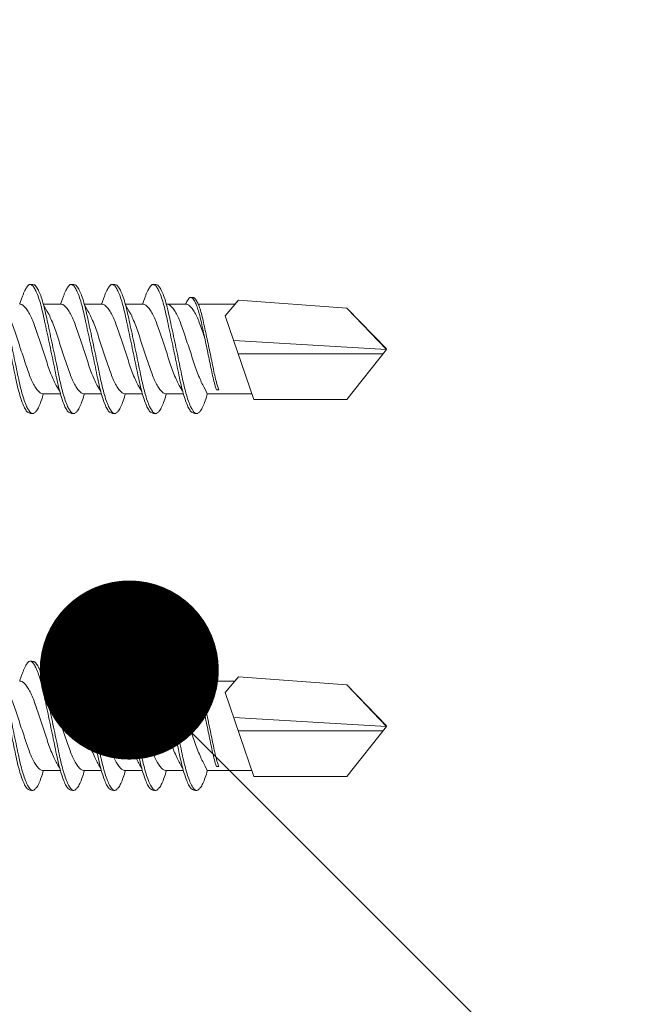
# Model space of a CAD drawing. Units: millimetres. Extents: x 694 to 8119, y 222 to 10722.
# Drawn here: x 1437 to 1459, y 3718 to 3751 of the extents above; entities that cross this region are included whole.
import ezdxf
from ezdxf import colors
from ezdxf.entities.mleader import LeaderData, LeaderLine
from ezdxf.math import Vec2, Vec3

# ---------------------------------------------------------------- set-up
doc = ezdxf.new("R2010")
doc.units = ezdxf.units.MM
for name, color, linetype, lineweight in [('DLS_Multileader', 254, 'Continuous', 0), ('DLS_Profil', 4, 'Continuous', 0), ('DLS_Vida', 251, 'Continuous', 0)]:
    doc.layers.add(name, color=color, linetype=linetype, lineweight=lineweight)
doc.styles.get("Standard").update_dxf_attribs({"font": 'arial.ttf'})

# ---------------------------------------------------------------- blocks, each defined once
blk = doc.blocks.new('DLS_Profil_CT')
h = blk.add_hatch()
h.set_pattern_fill('STEEL', color=256, scale=0.5)
h.set_pattern_definition([(45, (183.8636, -4973.3298), (-1.122532, 1.122532), []), (45, (183.8636, -4972.5361), (-1.122532, 1.122532), [])])
edge = h.paths.add_edge_path()
edge.add_arc((2.4, -23.825), 0.5, 180, 270)
edge.add_line((2.4, -24.325), (24.55, -24.325))
edge.add_arc((24.55, -23.825), 0.5, 270, 360)
edge.add_line((25.05, -23.825), (25.05, -22.225))
edge.add_line((25.05, -22.225), (25.95, -22.225))
edge.add_line((25.95, -22.225), (25.95, -23.825))
edge.add_arc((24.55, -23.825), 1.4, 270, 360, ccw=False)
edge.add_line((24.55, -25.225), (2.4, -25.225))
edge.add_arc((2.4, -23.825), 1.4, 180, 270, ccw=False)
edge.add_line((1, -23.825), (1, 23.825))
edge.add_arc((0.95, 23.825), 0.05, 0, 180)
edge.add_line((0.9, 23.825), (0.9, -23.825))
edge.add_arc((-0.5, -23.825), 1.4, 270, 360, ccw=False)
edge.add_line((-0.5, -25.225), (-22.65, -25.225))
edge.add_arc((-22.65, -23.825), 1.4, 180, 270, ccw=False)
edge.add_line((-24.05, -23.825), (-24.05, -22.225))
edge.add_line((-24.05, -22.225), (-23.15, -22.225))
edge.add_line((-23.15, -22.225), (-23.15, -23.825))
edge.add_arc((-22.65, -23.825), 0.5, 180, 270)
edge.add_line((-22.65, -24.325), (-0.5, -24.325))
edge.add_arc((-0.5, -23.825), 0.5, 270, 360)
edge.add_line((0, -23.825), (0, 23.825))
edge.add_arc((0.95, 23.825), 0.95, 0, 180, ccw=False)
edge.add_line((1.9, 23.825), (1.9, -23.825))
blk = doc.blocks.new('DLS_Vida_DrillexSapkali')
at = {"color": 0, "linetype": 'Continuous', "lineweight": 15}
for p, q in [((15.033, 7.7), (14.593, 7.177)), ((15.033, 7.7), (18.672, 7.431)), ((8.501, 7.562), (9.08, 7.562)), ((9.874, 7.562), (10.453, 7.562)), ((11.247, 7.562), (11.827, 7.562)), ((12.621, 7.562), (13.265, 7.562)), ((13.691, 7.562), (14.917, 7.562)), ((18.672, 7.431), (20, 6.062)), ((14.593, 7.177), (15.549, 4.367)), ((20, 6.043), (14.877, 6.343)), ((18.672, 4.367), (20, 6.043)), ((15.029, 5.895), (19.883, 5.895)), ((14.3, 4.693), (14.374, 4.693)), ((8.5, 4.562), (9.07, 4.562)), ((8.5, 4.562), (9.07, 4.562)), ((9.874, 4.562), (10.444, 4.562)), ((11.247, 4.562), (11.817, 4.562)), ((12.62, 4.562), (13.19, 4.562)), ((13.993, 4.562), (15.482, 4.562)), ((15.549, 4.367), (18.672, 4.367))]:
    blk.add_line(p, q, dxfattribs=at)
at = {"color": 0}
blk.add_lwpolyline([(20, 6.043), (18.672, 7.431), (15.033, 7.7), (14.917, 7.562), (13.691, 7.562, 0.116833), (13.548, 7.779, 0.108838)], format="xyb", dxfattribs=at)
at = {"color": 0, "linetype": 'Continuous', "lineweight": 15}
for points, knots in [([(7.974, 3.945), (7.965, 3.951), (7.932, 3.976), (7.871, 4.083), (7.792, 4.26), (7.714, 4.497), (7.637, 4.777), (7.567, 5.1), (7.497, 5.446), (7.42, 5.812), (7.342, 6.183), (7.263, 6.554), (7.186, 6.908), (7.115, 7.24), (7.045, 7.535), (6.969, 7.787), (6.893, 7.984), (6.844, 8.067), (6.821, 8.106)], [0, 0, 0, 0, 0.025187, 0.089635, 0.155947, 0.220726, 0.287396, 0.351929, 0.418303, 0.482772, 0.54911, 0.613886, 0.680552, 0.745065, 0.81142, 0.875909, 0.94227, 1, 1, 1, 1]), ([(6.823, 8.208), (6.823, 8.208), (6.847, 8.203), (6.9, 8.135), (6.978, 8.002), (7.057, 7.802), (7.133, 7.554), (7.204, 7.259), (7.274, 6.932), (7.351, 6.576), (7.429, 6.209), (7.508, 5.834), (7.584, 5.47), (7.656, 5.118), (7.725, 4.797), (7.802, 4.511), (7.88, 4.276), (7.954, 4.097), (8, 4.028), (8.02, 3.996)], [0, 0, 0, 0, 0.000631, 0.063056, 0.127303, 0.189629, 0.253766, 0.316018, 0.380041, 0.442459, 0.506702, 0.569001, 0.633107, 0.695391, 0.759452, 0.821866, 0.886105, 0.948375, 1, 1, 1, 1]), ([(8.025, 8.22), (8.017, 8.214), (7.991, 8.195), (7.955, 8.151), (7.915, 8.086), (7.879, 8.019), (7.839, 7.932), (7.798, 7.83), (7.756, 7.716), (7.726, 7.623), (7.71, 7.571), (7.707, 7.562)], [0, 0, 0, 0, 0.0795762, 0.2401902, 0.3213156, 0.4307376, 0.5409359, 0.6535761, 0.7670573, 0.8755538, 0.8985204, 0.8985204, 0.8985204, 0.8985204]), ([(8.194, 8.106), (8.191, 8.111), (8.162, 8.166), (8.119, 8.201), (8.065, 8.228), (8.039, 8.223), (8.025, 8.22)], [0, 0, 0, 0, 0.0470279, 0.4920801, 0.7448018, 1, 1, 1, 1]), ([(9.347, 3.945), (9.338, 3.951), (9.305, 3.976), (9.244, 4.083), (9.166, 4.26), (9.087, 4.497), (9.011, 4.777), (8.94, 5.1), (8.87, 5.446), (8.793, 5.812), (8.715, 6.183), (8.636, 6.554), (8.559, 6.908), (8.488, 7.24), (8.419, 7.535), (8.342, 7.787), (8.267, 7.984), (8.217, 8.067), (8.194, 8.106)], [0, 0, 0, 0, 0.025187, 0.089635, 0.155947, 0.220726, 0.287396, 0.351929, 0.418303, 0.482772, 0.54911, 0.613886, 0.680552, 0.745065, 0.81142, 0.875909, 0.94227, 1, 1, 1, 1]), ([(8.196, 8.208), (8.197, 8.208), (8.221, 8.203), (8.273, 8.135), (8.351, 8.002), (8.43, 7.802), (8.506, 7.554), (8.577, 7.259), (8.647, 6.932), (8.724, 6.576), (8.802, 6.209), (8.881, 5.834), (8.957, 5.47), (9.029, 5.118), (9.098, 4.797), (9.175, 4.511), (9.253, 4.276), (9.327, 4.097), (9.373, 4.028), (9.393, 3.996)], [0, 0, 0, 0, 0.000631, 0.063056, 0.127303, 0.189629, 0.253766, 0.316018, 0.380041, 0.442459, 0.506702, 0.569001, 0.633107, 0.695391, 0.759452, 0.821866, 0.886105, 0.948375, 1, 1, 1, 1]), ([(8.22, 8.196), (8.237, 8.182), (8.281, 8.121), (8.351, 8.002), (8.43, 7.802), (8.506, 7.554), (8.577, 7.259), (8.647, 6.932), (8.724, 6.576), (8.802, 6.209), (8.881, 5.834), (8.957, 5.47), (9.029, 5.118), (9.098, 4.797), (9.175, 4.511), (9.253, 4.276), (9.327, 4.097), (9.373, 4.028), (9.393, 3.996)], [0.019853, 0.019853, 0.019853, 0.019853, 0.0630558, 0.1273032, 0.1896294, 0.2537656, 0.3160184, 0.3800405, 0.4424593, 0.5067016, 0.5690011, 0.633107, 0.6953908, 0.759452, 0.8218659, 0.8861046, 0.9483755, 1, 1, 1, 1]), ([(9.347, 3.945), (9.338, 3.951), (9.305, 3.976), (9.244, 4.083), (9.166, 4.26), (9.087, 4.497), (9.011, 4.777), (8.94, 5.1), (8.87, 5.446), (8.793, 5.812), (8.715, 6.183), (8.636, 6.554), (8.559, 6.908), (8.488, 7.24), (8.419, 7.535), (8.342, 7.787), (8.275, 7.961), (8.234, 8.037), (8.22, 8.062)], [0, 0, 0, 0, 0.0251867, 0.0896345, 0.1559466, 0.2207256, 0.2873965, 0.3519286, 0.4183026, 0.4827722, 0.5491095, 0.6138857, 0.6805521, 0.7450646, 0.8114195, 0.8759089, 0.9422696, 0.9786945, 0.9786945, 0.9786945, 0.9786945]), ([(9.398, 8.22), (9.39, 8.214), (9.365, 8.195), (9.329, 8.151), (9.288, 8.086), (9.252, 8.019), (9.212, 7.932), (9.171, 7.83), (9.129, 7.716), (9.099, 7.623), (9.083, 7.571), (9.08, 7.562)], [0, 0, 0, 0, 0.0795762, 0.2401902, 0.3213156, 0.4307376, 0.5409359, 0.6535761, 0.7670573, 0.8755538, 0.8985204, 0.8985204, 0.8985204, 0.8985204]), ([(9.567, 8.106), (9.565, 8.111), (9.535, 8.166), (9.492, 8.201), (9.439, 8.228), (9.412, 8.223), (9.398, 8.22)], [0, 0, 0, 0, 0.0470279, 0.4920801, 0.7448018, 1, 1, 1, 1]), ([(10.72, 3.945), (10.711, 3.951), (10.679, 3.976), (10.617, 4.083), (10.539, 4.26), (10.46, 4.497), (10.384, 4.777), (10.314, 5.1), (10.243, 5.446), (10.166, 5.812), (10.088, 6.183), (10.009, 6.554), (9.933, 6.908), (9.862, 7.24), (9.792, 7.535), (9.715, 7.787), (9.64, 7.984), (9.59, 8.067), (9.567, 8.106)], [0, 0, 0, 0, 0.025187, 0.089635, 0.155947, 0.220726, 0.287396, 0.351929, 0.418303, 0.482772, 0.54911, 0.613886, 0.680552, 0.745065, 0.81142, 0.875909, 0.94227, 1, 1, 1, 1]), ([(9.57, 8.208), (9.57, 8.208), (9.594, 8.203), (9.646, 8.135), (9.724, 8.002), (9.803, 7.802), (9.88, 7.554), (9.95, 7.259), (10.02, 6.932), (10.097, 6.576), (10.175, 6.209), (10.254, 5.834), (10.331, 5.47), (10.402, 5.118), (10.471, 4.797), (10.548, 4.511), (10.626, 4.276), (10.7, 4.097), (10.746, 4.028), (10.767, 3.996)], [0, 0, 0, 0, 0.000631, 0.063056, 0.127303, 0.189629, 0.253766, 0.316018, 0.380041, 0.442459, 0.506702, 0.569001, 0.633107, 0.695391, 0.759452, 0.821866, 0.886105, 0.948375, 1, 1, 1, 1]), ([(10.772, 8.22), (10.763, 8.214), (10.738, 8.195), (10.702, 8.151), (10.661, 8.086), (10.626, 8.019), (10.585, 7.932), (10.544, 7.83), (10.503, 7.716), (10.472, 7.623), (10.456, 7.571), (10.453, 7.562)], [0, 0, 0, 0, 0.0795762, 0.2401902, 0.3213156, 0.4307376, 0.5409359, 0.6535761, 0.7670573, 0.8755538, 0.8985204, 0.8985204, 0.8985204, 0.8985204]), ([(10.941, 8.106), (10.938, 8.111), (10.908, 8.166), (10.865, 8.201), (10.812, 8.228), (10.785, 8.223), (10.772, 8.22)], [0, 0, 0, 0, 0.0470279, 0.4920801, 0.7448018, 1, 1, 1, 1]), ([(12.094, 3.945), (12.085, 3.951), (12.052, 3.976), (11.99, 4.083), (11.912, 4.26), (11.833, 4.497), (11.757, 4.777), (11.687, 5.1), (11.616, 5.446), (11.539, 5.812), (11.461, 6.183), (11.382, 6.554), (11.306, 6.908), (11.235, 7.24), (11.165, 7.535), (11.088, 7.787), (11.013, 7.984), (10.964, 8.067), (10.941, 8.106)], [0, 0, 0, 0, 0.025187, 0.089635, 0.155947, 0.220726, 0.287396, 0.351929, 0.418303, 0.482772, 0.54911, 0.613886, 0.680552, 0.745065, 0.81142, 0.875909, 0.94227, 1, 1, 1, 1]), ([(10.943, 8.208), (10.943, 8.208), (10.967, 8.203), (11.02, 8.135), (11.098, 8.002), (11.177, 7.802), (11.253, 7.554), (11.323, 7.259), (11.393, 6.932), (11.47, 6.576), (11.549, 6.209), (11.628, 5.834), (11.704, 5.47), (11.775, 5.118), (11.845, 4.797), (11.922, 4.511), (11.999, 4.276), (12.074, 4.097), (12.119, 4.028), (12.14, 3.996)], [0, 0, 0, 0, 0.000631, 0.063056, 0.127303, 0.189629, 0.253766, 0.316018, 0.380041, 0.442459, 0.506702, 0.569001, 0.633107, 0.695391, 0.759452, 0.821866, 0.886105, 0.948375, 1, 1, 1, 1]), ([(12.145, 8.22), (12.136, 8.214), (12.111, 8.195), (12.075, 8.151), (12.034, 8.086), (11.999, 8.019), (11.959, 7.932), (11.917, 7.83), (11.876, 7.716), (11.846, 7.623), (11.829, 7.571), (11.827, 7.562)], [0, 0, 0, 0, 0.0795762, 0.2401902, 0.3213156, 0.4307376, 0.5409359, 0.6535761, 0.7670573, 0.8755538, 0.8985204, 0.8985204, 0.8985204, 0.8985204]), ([(12.314, 8.106), (12.311, 8.111), (12.282, 8.166), (12.238, 8.201), (12.185, 8.228), (12.158, 8.223), (12.145, 8.22)], [0, 0, 0, 0, 0.0470279, 0.4920801, 0.7448018, 1, 1, 1, 1]), ([(13.467, 3.945), (13.458, 3.951), (13.425, 3.976), (13.363, 4.083), (13.285, 4.26), (13.207, 4.497), (13.13, 4.777), (13.06, 5.1), (12.99, 5.446), (12.913, 5.812), (12.834, 6.183), (12.755, 6.554), (12.679, 6.908), (12.608, 7.24), (12.538, 7.535), (12.462, 7.787), (12.386, 7.984), (12.337, 8.067), (12.314, 8.106)], [0, 0, 0, 0, 0.025187, 0.089635, 0.155947, 0.220726, 0.287396, 0.351929, 0.418303, 0.482772, 0.54911, 0.613886, 0.680552, 0.745065, 0.81142, 0.875909, 0.94227, 1, 1, 1, 1]), ([(13.467, 3.945), (13.458, 3.951), (13.425, 3.976), (13.363, 4.083), (13.285, 4.26), (13.207, 4.497), (13.13, 4.777), (13.06, 5.1), (12.99, 5.446), (12.913, 5.812), (12.834, 6.183), (12.755, 6.554), (12.679, 6.908), (12.608, 7.24), (12.538, 7.535), (12.462, 7.787), (12.386, 7.984), (12.337, 8.067), (12.314, 8.106)], [0, 0, 0, 0, 0.025187, 0.089635, 0.155947, 0.220726, 0.287396, 0.351929, 0.418303, 0.482772, 0.54911, 0.613886, 0.680552, 0.745065, 0.81142, 0.875909, 0.94227, 1, 1, 1, 1]), ([(12.316, 8.208), (12.316, 8.208), (12.34, 8.203), (12.393, 8.135), (12.471, 8.002), (12.55, 7.802), (12.626, 7.554), (12.697, 7.259), (12.767, 6.932), (12.844, 6.576), (12.922, 6.209), (13.001, 5.834), (13.077, 5.47), (13.149, 5.118), (13.218, 4.797), (13.295, 4.511), (13.373, 4.276), (13.447, 4.097), (13.493, 4.028), (13.513, 3.996)], [0, 0, 0, 0, 0.000631, 0.063056, 0.127303, 0.189629, 0.253766, 0.316018, 0.380041, 0.442459, 0.506702, 0.569001, 0.633107, 0.695391, 0.759452, 0.821866, 0.886105, 0.948375, 1, 1, 1, 1]), ([(12.316, 8.208), (12.316, 8.208), (12.34, 8.203), (12.393, 8.135), (12.471, 8.002), (12.55, 7.802), (12.626, 7.554), (12.697, 7.259), (12.767, 6.932), (12.844, 6.576), (12.922, 6.209), (13.001, 5.834), (13.077, 5.47), (13.149, 5.118), (13.218, 4.797), (13.295, 4.511), (13.373, 4.276), (13.447, 4.097), (13.493, 4.028), (13.513, 3.996)], [0, 0, 0, 0, 0.000631, 0.063056, 0.127303, 0.189629, 0.253766, 0.316018, 0.380041, 0.442459, 0.506702, 0.569001, 0.633107, 0.695391, 0.759452, 0.821866, 0.886105, 0.948375, 1, 1, 1, 1]), ([(13.411, 7.789), (13.404, 7.784), (13.384, 7.769), (13.355, 7.733), (13.323, 7.681), (13.295, 7.629), (13.275, 7.585), (13.265, 7.562)], [0, 0, 0, 0, 0.0795762, 0.2401902, 0.3213156, 0.4307376, 0.5328097, 0.5328097, 0.5328097, 0.5328097]), ([(13.546, 7.697), (13.544, 7.701), (13.521, 7.745), (13.486, 7.773), (13.443, 7.795), (13.422, 7.791), (13.411, 7.789)], [0, 0, 0, 0, 0.0470279, 0.4920801, 0.7448018, 1, 1, 1, 1]), ([(14.3, 4.693), (14.287, 4.731), (14.253, 4.838), (14.199, 5.034), (14.143, 5.292), (14.087, 5.569), (14.025, 5.862), (13.963, 6.159), (13.9, 6.456), (13.838, 6.739), (13.782, 7.005), (13.726, 7.241), (13.665, 7.442), (13.604, 7.599), (13.565, 7.666), (13.546, 7.697)], [0.179842, 0.179842, 0.179842, 0.179842, 0.2207256, 0.2873965, 0.3519286, 0.4183026, 0.4827722, 0.5491095, 0.6138857, 0.6805521, 0.7450646, 0.8114195, 0.8759089, 0.9422696, 1, 1, 1, 1]), ([(13.548, 7.779), (13.548, 7.779), (13.567, 7.775), (13.61, 7.72), (13.672, 7.614), (13.735, 7.454), (13.796, 7.256), (13.852, 7.02), (13.909, 6.758), (13.97, 6.473), (14.033, 6.18), (14.096, 5.88), (14.157, 5.588), (14.214, 5.307), (14.27, 5.05), (14.325, 4.845), (14.36, 4.736), (14.374, 4.693)], [0, 0, 0, 0, 0.0006308, 0.0630558, 0.1273032, 0.1896294, 0.2537656, 0.3160184, 0.3800405, 0.4424593, 0.5067016, 0.5690011, 0.633107, 0.6953908, 0.759452, 0.8218659, 0.8661563, 0.8661563, 0.8661563, 0.8661563]), ([(7.141, 7.514), (7.252, 7.312), (7.319, 7.231), (7.374, 7.072), (7.483, 6.845), (7.563, 6.592), (7.65, 6.33), (7.74, 6.06), (7.829, 5.792), (7.918, 5.529), (8, 5.285), (8.081, 5.065), (8.168, 4.881), (8.258, 4.733), (8.347, 4.628), (8.43, 4.566), (8.479, 4.563), (8.5, 4.562)], [0.0046437, 0.0046437, 0.0046437, 0.0046437, 0.0352634, 0.1048323, 0.1764445, 0.245064, 0.3156689, 0.3842468, 0.4547277, 0.5242974, 0.5959126, 0.6645017, 0.7350747, 0.803639, 0.8741048, 0.9436747, 1, 1, 1, 1]), ([(9.047, 4.646), (8.953, 4.816), (8.888, 4.895), (8.833, 5.053), (8.725, 5.279), (8.644, 5.532), (8.557, 5.794), (8.468, 6.064), (8.378, 6.332), (8.289, 6.595), (8.207, 6.839), (8.127, 7.06), (8.04, 7.243), (7.95, 7.391), (7.86, 7.496), (7.778, 7.558), (7.729, 7.561), (7.707, 7.562)], [0.006526, 0.006526, 0.006526, 0.006526, 0.0352634, 0.1048323, 0.1764445, 0.245064, 0.3156689, 0.3842468, 0.4547277, 0.5242974, 0.5959126, 0.6645017, 0.7350747, 0.803639, 0.8741048, 0.9436747, 1, 1, 1, 1]), ([(8.514, 7.514), (8.626, 7.312), (8.692, 7.231), (8.747, 7.072), (8.856, 6.845), (8.936, 6.592), (9.023, 6.33), (9.113, 6.06), (9.202, 5.792), (9.291, 5.529), (9.373, 5.285), (9.454, 5.065), (9.541, 4.881), (9.631, 4.733), (9.72, 4.628), (9.803, 4.566), (9.852, 4.563), (9.874, 4.562)], [0.0046437, 0.0046437, 0.0046437, 0.0046437, 0.0352634, 0.1048323, 0.1764445, 0.245064, 0.3156689, 0.3842468, 0.4547277, 0.5242974, 0.5959126, 0.6645017, 0.7350747, 0.803639, 0.8741048, 0.9436747, 1, 1, 1, 1]), ([(10.42, 4.646), (10.326, 4.816), (10.261, 4.895), (10.207, 5.053), (10.098, 5.279), (10.018, 5.532), (9.931, 5.794), (9.841, 6.064), (9.751, 6.332), (9.662, 6.595), (9.581, 6.839), (9.5, 7.06), (9.413, 7.243), (9.323, 7.391), (9.234, 7.496), (9.151, 7.558), (9.102, 7.561), (9.08, 7.562)], [0.006526, 0.006526, 0.006526, 0.006526, 0.0352634, 0.1048323, 0.1764445, 0.245064, 0.3156689, 0.3842468, 0.4547277, 0.5242974, 0.5959126, 0.6645017, 0.7350747, 0.803639, 0.8741048, 0.9436747, 1, 1, 1, 1]), ([(9.887, 7.514), (9.999, 7.312), (10.065, 7.231), (10.12, 7.072), (10.229, 6.845), (10.309, 6.592), (10.396, 6.33), (10.486, 6.06), (10.576, 5.792), (10.665, 5.529), (10.747, 5.285), (10.827, 5.065), (10.914, 4.881), (11.004, 4.733), (11.093, 4.628), (11.176, 4.566), (11.225, 4.563), (11.247, 4.562)], [0.0046437, 0.0046437, 0.0046437, 0.0046437, 0.0352634, 0.1048323, 0.1764445, 0.245064, 0.3156689, 0.3842468, 0.4547277, 0.5242974, 0.5959126, 0.6645017, 0.7350747, 0.803639, 0.8741048, 0.9436747, 1, 1, 1, 1]), ([(11.794, 4.646), (11.699, 4.816), (11.634, 4.895), (11.58, 5.053), (11.471, 5.279), (11.391, 5.532), (11.304, 5.794), (11.214, 6.064), (11.125, 6.332), (11.036, 6.595), (10.954, 6.839), (10.873, 7.06), (10.786, 7.243), (10.696, 7.391), (10.607, 7.496), (10.524, 7.558), (10.475, 7.561), (10.453, 7.562)], [0.006526, 0.006526, 0.006526, 0.006526, 0.0352634, 0.1048323, 0.1764445, 0.245064, 0.3156689, 0.3842468, 0.4547277, 0.5242974, 0.5959126, 0.6645017, 0.7350747, 0.803639, 0.8741048, 0.9436747, 1, 1, 1, 1]), ([(11.26, 7.514), (11.372, 7.312), (11.439, 7.231), (11.494, 7.072), (11.602, 6.845), (11.683, 6.592), (11.77, 6.33), (11.859, 6.06), (11.949, 5.792), (12.038, 5.529), (12.12, 5.285), (12.2, 5.065), (12.287, 4.881), (12.377, 4.733), (12.467, 4.628), (12.549, 4.566), (12.598, 4.563), (12.62, 4.562)], [0.0046437, 0.0046437, 0.0046437, 0.0046437, 0.0352634, 0.1048323, 0.1764445, 0.245064, 0.3156689, 0.3842468, 0.4547277, 0.5242974, 0.5959126, 0.6645017, 0.7350747, 0.803639, 0.8741048, 0.9436747, 1, 1, 1, 1]), ([(13.167, 4.646), (13.072, 4.816), (13.008, 4.895), (12.953, 5.053), (12.845, 5.279), (12.764, 5.532), (12.677, 5.794), (12.587, 6.064), (12.498, 6.332), (12.409, 6.595), (12.327, 6.839), (12.246, 7.06), (12.159, 7.243), (12.07, 7.391), (11.98, 7.496), (11.897, 7.558), (11.849, 7.561), (11.827, 7.562)], [0.006526, 0.006526, 0.006526, 0.006526, 0.0352634, 0.1048323, 0.1764445, 0.245064, 0.3156689, 0.3842468, 0.4547277, 0.5242974, 0.5959126, 0.6645017, 0.7350747, 0.803639, 0.8741048, 0.9436747, 1, 1, 1, 1]), ([(13.993, 4.562), (13.876, 4.816), (13.811, 4.895), (13.757, 5.053), (13.648, 5.279), (13.567, 5.532), (13.481, 5.794), (13.391, 6.064), (13.301, 6.332), (13.212, 6.595), (13.13, 6.839), (13.05, 7.06), (12.963, 7.243), (12.873, 7.391), (12.783, 7.496), (12.701, 7.558), (12.652, 7.561), (12.63, 7.562)], [0.006526, 0.006526, 0.006526, 0.006526, 0.0352634, 0.1048323, 0.1764445, 0.245064, 0.3156689, 0.3842468, 0.4547277, 0.5242974, 0.5959126, 0.6645017, 0.7350747, 0.803639, 0.8741048, 0.9436747, 1, 1, 1, 1]), ([(13.909, 6.412), (13.889, 6.472), (13.839, 6.62), (13.765, 6.839), (13.684, 7.06), (13.597, 7.243), (13.508, 7.391), (13.418, 7.496), (13.335, 7.558), (13.287, 7.561), (13.265, 7.562)], [0.4759491, 0.4759491, 0.4759491, 0.4759491, 0.5242974, 0.5959126, 0.6645017, 0.7350747, 0.803639, 0.8741048, 0.9436747, 1, 1, 1, 1]), ([(9.047, 4.646), (8.953, 4.816), (8.888, 4.895), (8.833, 5.053), (8.725, 5.279), (8.644, 5.532), (8.557, 5.794), (8.468, 6.064), (8.378, 6.332), (8.294, 6.581), (8.243, 6.733), (8.22, 6.801)], [0.006526, 0.006526, 0.006526, 0.006526, 0.0352634, 0.1048323, 0.1764445, 0.245064, 0.3156689, 0.3842468, 0.4547277, 0.5242974, 0.5845513, 0.5845513, 0.5845513, 0.5845513]), ([(8.22, 4.797), (8.232, 4.777), (8.275, 4.713), (8.347, 4.628), (8.43, 4.566), (8.479, 4.563), (8.5, 4.562)], [0.7747596, 0.7747596, 0.7747596, 0.7747596, 0.803639, 0.8741048, 0.9436747, 1, 1, 1, 1]), ([(8.215, 3.937), (8.228, 3.945), (8.265, 3.972), (8.331, 4.084), (8.41, 4.266), (8.466, 4.435), (8.496, 4.545), (8.5, 4.562)], [0, 0, 0, 0, 0.1191986, 0.3645337, 0.6022444, 0.8468262, 0.8926811, 0.8926811, 0.8926811, 0.8926811]), ([(8.215, 3.937), (8.228, 3.945), (8.265, 3.972), (8.331, 4.084), (8.41, 4.266), (8.466, 4.435), (8.496, 4.545), (8.5, 4.562)], [0, 0, 0, 0, 0.1191986, 0.3645337, 0.6022444, 0.8468262, 0.8926811, 0.8926811, 0.8926811, 0.8926811]), ([(9.589, 3.937), (9.601, 3.945), (9.639, 3.972), (9.704, 4.084), (9.783, 4.266), (9.84, 4.435), (9.869, 4.545), (9.874, 4.562)], [0, 0, 0, 0, 0.1191986, 0.3645337, 0.6022444, 0.8468262, 0.8926811, 0.8926811, 0.8926811, 0.8926811]), ([(9.589, 3.937), (9.601, 3.945), (9.639, 3.972), (9.704, 4.084), (9.783, 4.266), (9.84, 4.435), (9.869, 4.545), (9.874, 4.562)], [0, 0, 0, 0, 0.1191986, 0.3645337, 0.6022444, 0.8468262, 0.8926811, 0.8926811, 0.8926811, 0.8926811]), ([(10.962, 3.937), (10.974, 3.945), (11.012, 3.972), (11.077, 4.084), (11.156, 4.266), (11.213, 4.435), (11.242, 4.545), (11.247, 4.562)], [0, 0, 0, 0, 0.1191986, 0.3645337, 0.6022444, 0.8468262, 0.8926811, 0.8926811, 0.8926811, 0.8926811]), ([(12.335, 3.937), (12.347, 3.945), (12.385, 3.972), (12.451, 4.084), (12.529, 4.266), (12.586, 4.435), (12.616, 4.545), (12.62, 4.562)], [0, 0, 0, 0, 0.1191986, 0.3645337, 0.6022444, 0.8468262, 0.8926811, 0.8926811, 0.8926811, 0.8926811]), ([(13.708, 3.937), (13.721, 3.945), (13.758, 3.972), (13.824, 4.084), (13.903, 4.266), (13.959, 4.435), (13.989, 4.545), (13.993, 4.562)], [0, 0, 0, 0, 0.1191986, 0.3645337, 0.6022444, 0.8468262, 0.8926811, 0.8926811, 0.8926811, 0.8926811]), ([(8.02, 3.996), (8.025, 3.988), (8.055, 3.936), (8.108, 3.903), (8.164, 3.889), (8.203, 3.925), (8.215, 3.937)], [0, 0, 0, 0, 0.073204, 0.439618, 0.816535, 1, 1, 1, 1]), ([(9.393, 3.996), (9.398, 3.988), (9.429, 3.936), (9.481, 3.903), (9.538, 3.889), (9.576, 3.925), (9.589, 3.937)], [0, 0, 0, 0, 0.073204, 0.439618, 0.816535, 1, 1, 1, 1]), ([(9.393, 3.996), (9.398, 3.988), (9.429, 3.936), (9.481, 3.903), (9.538, 3.889), (9.576, 3.925), (9.589, 3.937)], [0, 0, 0, 0, 0.073204, 0.439618, 0.816535, 1, 1, 1, 1]), ([(10.767, 3.996), (10.772, 3.988), (10.802, 3.936), (10.854, 3.903), (10.911, 3.889), (10.949, 3.925), (10.962, 3.937)], [0, 0, 0, 0, 0.073204, 0.439618, 0.816535, 1, 1, 1, 1]), ([(12.14, 3.996), (12.145, 3.988), (12.175, 3.936), (12.227, 3.903), (12.284, 3.889), (12.322, 3.925), (12.335, 3.937)], [0, 0, 0, 0, 0.073204, 0.439618, 0.816535, 1, 1, 1, 1]), ([(13.513, 3.996), (13.518, 3.988), (13.548, 3.936), (13.601, 3.903), (13.657, 3.889), (13.696, 3.925), (13.708, 3.937)], [0, 0, 0, 0, 0.073204, 0.439618, 0.816535, 1, 1, 1, 1]), ([(13.513, 3.996), (13.518, 3.988), (13.548, 3.936), (13.601, 3.903), (13.657, 3.889), (13.696, 3.925), (13.708, 3.937)], [0, 0, 0, 0, 0.073204, 0.439618, 0.816535, 1, 1, 1, 1])]:
    blk.add_open_spline(points, degree=3, knots=knots, dxfattribs=at)
for points in [[(8.063, 8.224), (8.116, 8.222), (8.177, 8.212), (8.196, 8.208)], [(9.436, 8.224), (9.49, 8.222), (9.551, 8.212), (9.57, 8.208)], [(10.809, 8.224), (10.863, 8.222), (10.924, 8.212), (10.943, 8.208)], [(12.183, 8.224), (12.236, 8.222), (12.297, 8.212), (12.316, 8.208)], [(13.441, 7.791), (13.487, 7.791), (13.529, 7.783), (13.548, 7.779)], [(7.974, 3.945), (8.026, 3.919), (8.069, 3.903), (8.144, 3.897)], [(9.347, 3.945), (9.399, 3.919), (9.442, 3.903), (9.517, 3.897)], [(9.347, 3.945), (9.399, 3.919), (9.442, 3.903), (9.517, 3.897)], [(10.72, 3.945), (10.773, 3.919), (10.815, 3.903), (10.89, 3.897)], [(12.094, 3.945), (12.146, 3.919), (12.188, 3.903), (12.264, 3.897)], [(13.467, 3.945), (13.519, 3.919), (13.562, 3.903), (13.637, 3.897)], [(13.467, 3.945), (13.519, 3.919), (13.562, 3.903), (13.637, 3.897)]]:
    blk.add_spline(points, degree=3, dxfattribs=at)
blk = doc.blocks.new('DLS_Ceketleme_Set')
at = {"layer": 'DLS_Profil'}
blk.add_blockref('DLS_Profil_CT', (18.085, -97.718), dxfattribs=at)
at = {"layer": 'DLS_Vida'}
for p in [(16.085, -85.555), (16.085, -98.179)]:
    blk.add_blockref('DLS_Vida_DrillexSapkali', p, dxfattribs=at)
blk = doc.blocks.new('_Dot')
at = {"color": 0, "linetype": 'ByBlock', "lineweight": -2}
blk.add_line((-0.5, 0), (-1, 0), dxfattribs=at)
at = {"color": 0, "linetype": 'ByBlock', "const_width": 0.5}
blk.add_lwpolyline([(-0.25, 0, 1), (0.25, 0, 1)], format="xyb", close=True, dxfattribs=at)

msp = doc.modelspace()

# ---------------------------------------------------------------- block references
msp.add_blockref('DLS_Ceketleme_Set', (1413.704, 3819.024))

# ---------------------------------------------------------------- leaders
at = {"layer": 'DLS_Multileader'}
ml = msp.add_multileader_mtext('Standard', dxfattribs=at)
ml.set_content('BoardeX dübel vida', color=256)
ml.set_leader_properties(color=256)
ml.set_arrow_properties(name='DOT')
ml.build(insert=Vec2(0, 0))
ml.multileader.update_dxf_attribs({"dogleg_length": 20, "arrow_head_size": 6})
ctx = ml.context
ctx.base_point, ctx.char_height, ctx.arrow_head_size, ctx.landing_gap_size, ctx.plane_origin = Vec3(1651.093, 3634.849), 12, 6, 10, Vec3(1417.445, 3778.497)
notes = []
notes.append((ctx, [(0, (1, 1, 0), (1631.093, 3634.849), (1, 0), 20, [(0, [(1406.28, 3859.662)], 0, [])])]))
ctx.mtext.insert, ctx.mtext.flow_direction = Vec3(1661.093, 3640.947), 5
ml = msp.add_multileader_mtext('Standard', dxfattribs=at)
ml.set_content('Mevcut duvar', color=256)
ml.set_leader_properties(color=256)
ml.set_arrow_properties(name='DOT')
ml.build(insert=Vec2(0, 0))
ml.multileader.update_dxf_attribs({"dogleg_length": 20, "arrow_head_size": 6})
ctx = ml.context
ctx.base_point, ctx.char_height, ctx.arrow_head_size, ctx.landing_gap_size, ctx.plane_origin = Vec3(1651.093, 3658.849), 12, 6, 10, Vec3(1417.445, 3802.497)
notes.append((ctx, [(0, (1, 1, 0), (1631.093, 3658.849), (1, 0), 20, [(0, [(1446.08, 3843.862)], 0, [])])]))
ctx.mtext.insert, ctx.mtext.flow_direction = Vec3(1661.093, 3664.947), 5
ml = msp.add_multileader_mtext('Standard', dxfattribs=at)
ml.set_content('\\A1;BoardeX L100 Braket (30x100 mm; 2 mm) {\\H0.7x;\\S(2)^ ;}', color=256)
ml.set_leader_properties(color=256)
ml.set_arrow_properties(name='DOT')
ml.build(insert=Vec2(0, 0))
ml.multileader.update_dxf_attribs({"dogleg_length": 20, "arrow_head_size": 6})
ctx = ml.context
ctx.base_point, ctx.char_height, ctx.arrow_head_size, ctx.landing_gap_size, ctx.plane_origin = Vec3(1651.093, 3586.849), 12, 6, 10, Vec3(1417.445, 3730.497)
notes.append((ctx, [(0, (1, 1, 0), (1631.093, 3586.849), (1, 0), 20, [(0, [(1430.516, 3787.426)], 0, [])])]))
ctx.mtext.insert, ctx.mtext.flow_direction = Vec3(1661.093, 3594.613), 5
ml = msp.add_multileader_mtext('Standard', dxfattribs=at)
ml.set_content('Drillex şapkalı vida', color=256)
ml.set_leader_properties(color=256)
ml.set_arrow_properties(name='DOT')
ml.build(insert=Vec2(0, 0))
ml.multileader.update_dxf_attribs({"dogleg_length": 20, "arrow_head_size": 6})
ctx = ml.context
ctx.base_point, ctx.char_height, ctx.arrow_head_size, ctx.landing_gap_size, ctx.plane_origin = Vec3(1651.093, 3538.849), 12, 6, 10, Vec3(1417.445, 3682.497)
notes.append((ctx, [(0, (1, 1, 0), (1631.093, 3538.849), (1, 0), 20, [(0, [(1441.167, 3728.775)], 0, [])])]))
ctx.mtext.insert, ctx.mtext.flow_direction = Vec3(1661.093, 3546.515), 5
for ctx, leaders in notes:
    for number, flags, end, landing, length, lines in leaders:
        leader = LeaderData()
        leader.index, (leader.has_last_leader_line, leader.has_dogleg_vector, leader.attachment_direction) = number, flags
        leader.last_leader_point, leader.dogleg_vector, leader.dogleg_length = Vec3(end), Vec3(landing), length
        for number, points, colour, breaks in lines:
            line = LeaderLine()
            line.index, line.vertices, line.color, line.breaks = number, Vec3.list(points), colors.encode_raw_color(colour), breaks
            leader.lines.append(line)
        ctx.leaders.append(leader)

doc.saveas('drawing.dxf')
